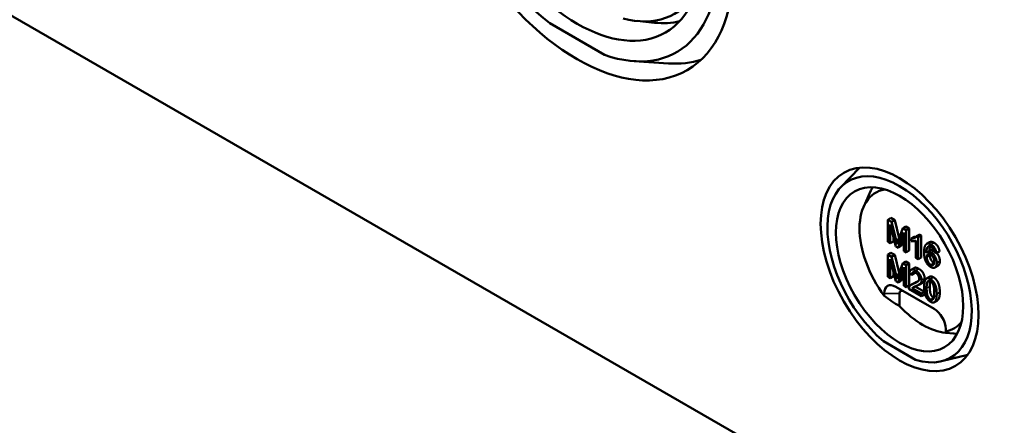
# Model space of a CAD drawing. Units: millimetres. Extents: x 32 to 1176, y 12 to 830.
# Drawn here: x 113 to 149, y 54 to 68 of the extents above; entities that cross this region are included whole.
import ezdxf

# ---------------------------------------------------------------- set-up
doc = ezdxf.new("R2010")
doc.units = ezdxf.units.MM
doc.header["$LTSCALE"] = 2
doc.layers.add('Sichtbar (ISO)', color=7, linetype='Continuous', lineweight=50)
doc.layers.add('Sichtbar schmal (ISO)', color=7, linetype='Continuous', lineweight=35)

msp = doc.modelspace()

# ---------------------------------------------------------------- linework, layer by layer
at = {"layer": 'Sichtbar (ISO)'}
for p, q in [((173.95, 33.068), (64.207, 96.428)), ((132.212, 68.33), (134.23, 67.165)), ((135.429, 68.416), (136.077, 68.35)), ((135.324, 66.933), (136.586, 66.849)), ((142.94, 62.295), (143.627, 63.007)), ((143.779, 61.577), (144.046, 62.171)), ((144.779, 61.156), (144.666, 61.091)), ((144.806, 61.009), (144.666, 61.091)), ((144.666, 61.091), (144.666, 60.274)), ((144.779, 61.156), (144.919, 61.075)), ((144.919, 61.075), (144.806, 61.009)), ((144.974, 60.335), (144.806, 61.009)), ((144.919, 61.075), (145.084, 60.411)), ((144.756, 60.917), (144.96, 60.104)), ((144.756, 60.222), (144.756, 60.917)), ((145.044, 60.055), (145.251, 60.62)), ((145.215, 60.773), (145.046, 60.303)), ((145.328, 60.839), (145.215, 60.773)), ((145.341, 60.701), (145.215, 60.773)), ((145.251, 60.62), (145.251, 59.936)), ((145.328, 60.839), (145.454, 60.766)), ((145.454, 60.766), (145.341, 60.701)), ((145.341, 59.884), (145.341, 60.701)), ((145.454, 60.766), (145.454, 59.95)), ((144.666, 60.274), (144.756, 60.222)), ((144.869, 60.288), (144.756, 60.222)), ((144.869, 60.468), (144.869, 60.288)), ((145.251, 60.376), (145.158, 60.121)), ((145.636, 60.46), (145.522, 60.394)), ((145.522, 60.394), (145.522, 60.297)), ((145.696, 60.318), (145.696, 59.679)), ((145.84, 60.546), (145.727, 60.481)), ((145.783, 60.449), (145.727, 60.481)), ((145.896, 60.514), (145.783, 60.449)), ((145.783, 59.629), (145.783, 60.449)), ((145.84, 60.546), (145.896, 60.514)), ((145.896, 60.514), (145.896, 59.694)), ((146.207, 60.262), (146.094, 60.197)), ((144.779, 59.871), (144.666, 59.806)), ((144.779, 59.871), (144.919, 59.79)), ((144.96, 60.104), (145.044, 60.055)), ((145.158, 60.121), (145.044, 60.055)), ((145.251, 59.936), (145.341, 59.884)), ((145.454, 59.95), (145.341, 59.884)), ((146.23, 59.964), (146.117, 59.899)), ((146.37, 59.898), (146.456, 59.856)), ((146.57, 59.922), (146.456, 59.856)), ((144.806, 59.725), (144.666, 59.806)), ((144.666, 59.806), (144.666, 58.989)), ((144.756, 59.632), (144.96, 58.819)), ((144.756, 58.937), (144.756, 59.632)), ((144.919, 59.79), (144.806, 59.725)), ((144.974, 59.05), (144.806, 59.725)), ((144.919, 59.79), (145.084, 59.126)), ((145.215, 59.488), (145.046, 59.018)), ((145.328, 59.554), (145.215, 59.488)), ((145.341, 59.416), (145.215, 59.488)), ((145.328, 59.554), (145.454, 59.481)), ((145.454, 59.481), (145.341, 59.416)), ((145.454, 59.481), (145.454, 58.665)), ((145.696, 59.679), (145.783, 59.629)), ((145.896, 59.694), (145.783, 59.629)), ((144.869, 59.183), (144.869, 59.003)), ((145.044, 58.771), (145.251, 59.335)), ((145.251, 59.335), (145.251, 58.651)), ((145.341, 58.599), (145.341, 59.416)), ((145.461, 59.114), (145.551, 59.052)), ((145.634, 59.31), (145.521, 59.245)), ((145.664, 59.117), (145.551, 59.052)), ((146.512, 59.394), (146.399, 59.329)), ((144.666, 58.989), (144.756, 58.937)), ((144.869, 59.003), (144.756, 58.937)), ((144.96, 58.819), (145.044, 58.771)), ((145.158, 58.836), (145.044, 58.771)), ((145.251, 59.091), (145.158, 58.836)), ((145.656, 58.764), (145.542, 58.699)), ((145.925, 58.76), (145.812, 58.695)), ((146.206, 58.987), (146.092, 58.921)), ((144.959, 58.618), (146.373, 57.802)), ((145.251, 58.651), (145.341, 58.599)), ((145.454, 58.665), (145.341, 58.599)), ((145.445, 58.539), (145.912, 58.27)), ((145.679, 58.631), (145.566, 58.566)), ((145.912, 58.366), (145.566, 58.566)), ((145.679, 58.631), (146.019, 58.435)), ((146.02, 58.428), (145.912, 58.366)), ((146.025, 58.398), (146.025, 58.335)), ((144.535, 58.278), (144.535, 58.373)), ((145.1, 57.903), (145.1, 58.373)), ((145.912, 58.27), (145.912, 58.366)), ((146.025, 58.335), (145.912, 58.27)), ((146.492, 58.115), (146.379, 58.05)), ((146.797, 57.067), (146.797, 56.972)), ((146.797, 56.972), (146.797, 56.923)), ((144.51, 56.61), (145.691, 55.928)), ((146.786, 56.924), (147.094, 56.893)), ((146.648, 55.873), (147.608, 56.112))]:
    msp.add_line(p, q, dxfattribs=at)
for centre, major_axis in [((133.221, 73.631), (4.056, -7.026)), ((133.221, 73.631), (3.257, -5.641)), ((145.1, 59.261), (2.056, -3.562)), ((145.1, 59.261), (1.657, -2.87))]:
    msp.add_ellipse(centre, major_axis=major_axis, ratio=0.57735, dxfattribs=at)
for centre, major_axis, ratio, start_param, end_param in [((133.221, 73.631), (3.673, -6.362), 0.57735, 5.69325, 11.585509), ((133.787, 73.958), (3.044, -5.272), 0.57735, 5.763752, 6.584764), ((134.324, 74.268), (3.25, -5.629), 0.57735, 5.889139, 6.118919), ((134.268, 74.236), (4.05, -7.015), 0.57735, 5.914608, 6.159849), ((145.1, 59.261), (1.879, -3.255), 0.57735, 5.721975, 11.556785), ((145.666, 59.588), (-1.444, 2.501), 0.57735, 6.072984, 8.05205), ((146.203, 59.898), (-1.65, 2.858), 0.57735, 0.334276, 0.394046), ((144.959, 58.128), (-0.3, 0.52), 0.57735, 5.497787, 7.068583), ((145.242, 58.292), (-0.1, 0.173), 0.57735, 5.497787, 7.068583), ((150.887, 60.241), (7.532, 0), 0.484836, 3.708895, 3.83628), ((145.949, 59.751), (1.552, -2.689), 0.57735, 5.10092, 5.894655), ((146.373, 57.312), (0.3, -0.52), 0.57735, 0.785398, 2.356194), ((145.666, 59.588), (1.444, -2.501), 0.57735, 6.085117, 6.493387), ((146.203, 59.898), (1.65, -2.858), 0.57735, 5.889139, 5.94891)]:
    msp.add_ellipse(centre, major_axis=major_axis, ratio=ratio, start_param=start_param, end_param=end_param, dxfattribs=at)
for points in [[(145.008, 60.194), (144.997, 60.24), (144.974, 60.335)], [(145.046, 60.303), (145.02, 60.232), (145.008, 60.194)], [(145.727, 60.481), (145.704, 60.441), (145.595, 60.391), (145.522, 60.394)], [(145.522, 60.297), (145.563, 60.291), (145.665, 60.302), (145.696, 60.318)], [(145.636, 60.46), (145.68, 60.458), (145.717, 60.466)], [(146.255, 60.176), (146.143, 60.241), (146.078, 60.185)], [(146.207, 60.262), (146.27, 60.298), (146.369, 60.241)], [(146.369, 60.241), (146.452, 60.193), (146.559, 60.023), (146.57, 59.922)], [(146.078, 60.185), (146.002, 60.121), (146.002, 59.885)], [(146.002, 59.885), (146.002, 59.673), (146.139, 59.41), (146.247, 59.347)], [(146.088, 59.874), (146.089, 59.996), (146.136, 60.101), (146.177, 60.112)], [(146.26, 59.883), (146.21, 59.912), (146.119, 59.911), (146.088, 59.874)], [(146.177, 60.112), (146.209, 60.121), (146.25, 60.097)], [(146.224, 60.109), (146.203, 60.058), (146.201, 59.947)], [(146.25, 60.097), (146.302, 60.067), (146.337, 60.003)], [(146.456, 59.856), (146.446, 59.958), (146.339, 60.128), (146.255, 60.176)], [(146.469, 59.498), (146.469, 59.615), (146.347, 59.833), (146.26, 59.883)], [(146.337, 60.003), (146.358, 59.964), (146.37, 59.898)], [(146.101, 59.71), (146.101, 59.789), (146.183, 59.839), (146.242, 59.805)], [(146.245, 59.431), (146.207, 59.452), (146.14, 59.541), (146.101, 59.658), (146.101, 59.71)], [(146.218, 59.817), (146.214, 59.798), (146.214, 59.775)], [(146.214, 59.775), (146.214, 59.723), (146.253, 59.607), (146.321, 59.518), (146.358, 59.496)], [(146.242, 59.805), (146.302, 59.771), (146.379, 59.628), (146.379, 59.544)], [(146.379, 59.544), (146.379, 59.456), (146.301, 59.399), (146.245, 59.431)], [(146.247, 59.347), (146.311, 59.311), (146.411, 59.323), (146.469, 59.422), (146.469, 59.498)], [(146.358, 59.496), (146.366, 59.491), (146.374, 59.488)], [(145.691, 59.217), (145.59, 59.275), (145.47, 59.224), (145.461, 59.114)], [(145.551, 59.052), (145.551, 59.128), (145.626, 59.172), (145.688, 59.136)], [(145.666, 59.147), (145.664, 59.133), (145.664, 59.117)], [(145.688, 59.136), (145.748, 59.101), (145.822, 58.977), (145.822, 58.917)], [(145.911, 58.863), (145.911, 58.96), (145.793, 59.158), (145.691, 59.217)], [(145.804, 59.282), (145.906, 59.224), (146.024, 59.025), (146.024, 58.929)], [(145.008, 58.909), (144.997, 58.955), (144.974, 59.05)], [(145.046, 59.018), (145.02, 58.947), (145.008, 58.909)], [(145.822, 58.917), (145.822, 58.86), (145.741, 58.78), (145.626, 58.737)], [(145.656, 58.764), (145.69, 58.784), (145.739, 58.802)], [(145.702, 58.644), (145.796, 58.682), (145.877, 58.739), (145.911, 58.814), (145.911, 58.863)], [(145.739, 58.802), (145.76, 58.81), (145.779, 58.818)], [(146.236, 58.902), (146.158, 58.947), (146.057, 58.91), (146.005, 58.763), (146.005, 58.618)], [(146.095, 58.567), (146.095, 58.768), (146.14, 58.817)], [(146.14, 58.817), (146.175, 58.855), (146.235, 58.82)], [(146.226, 58.825), (146.208, 58.759), (146.208, 58.632)], [(146.235, 58.82), (146.295, 58.785), (146.377, 58.606), (146.377, 58.404)], [(146.466, 58.352), (146.466, 58.474), (146.434, 58.635), (146.379, 58.767), (146.293, 58.869), (146.236, 58.902)], [(146.349, 58.967), (146.406, 58.935), (146.492, 58.832), (146.548, 58.7), (146.579, 58.539), (146.579, 58.418)], [(145.455, 58.603), (145.444, 58.576), (145.445, 58.539)], [(145.626, 58.737), (145.552, 58.709), (145.473, 58.648), (145.455, 58.603)], [(145.566, 58.566), (145.58, 58.585), (145.624, 58.614), (145.702, 58.644)], [(145.682, 58.636), (145.681, 58.634), (145.679, 58.631)], [(146.005, 58.618), (146.005, 58.389), (146.075, 58.246)], [(146.236, 58.151), (146.176, 58.186), (146.095, 58.365), (146.095, 58.567)], [(146.208, 58.632), (146.208, 58.43), (146.289, 58.251), (146.349, 58.216)], [(146.377, 58.404), (146.377, 58.203), (146.295, 58.117), (146.236, 58.151)], [(146.075, 58.246), (146.134, 58.128), (146.236, 58.069)], [(146.236, 58.069), (146.313, 58.024), (146.415, 58.061), (146.466, 58.209), (146.466, 58.352)], [(146.349, 58.216), (146.355, 58.213), (146.36, 58.211)]]:
    msp.add_open_spline(points, degree=2, dxfattribs=at)
for points, knots in [([(146.23, 59.964), (146.252, 59.977), (146.316, 59.977), (146.356, 59.958)], [0.427586, 0.427586, 0.427586, 1, 1.828432, 1.828432, 1.828432]), ([(146.47, 59.864), (146.497, 59.831), (146.582, 59.68), (146.582, 59.563)], [0.617725, 0.617725, 0.617725, 1, 2, 2, 2]), ([(146.582, 59.563), (146.582, 59.487), (146.536, 59.409), (146.512, 59.394)], [0, 0, 0, 1, 1.589888, 1.589888, 1.589888]), ([(145.634, 59.31), (145.639, 59.313), (145.703, 59.341), (145.804, 59.282)], [0.923077, 0.923077, 0.923077, 1, 2, 2, 2]), ([(146.024, 58.929), (146.024, 58.879), (145.99, 58.805), (145.939, 58.768), (145.925, 58.76)], [0, 0, 0, 1, 2, 2.257143, 2.257143, 2.257143]), ([(146.206, 58.987), (146.213, 58.991), (146.272, 59.012), (146.349, 58.967)], [1.843049, 1.843049, 1.843049, 2, 3, 3, 3]), ([(146.579, 58.418), (146.579, 58.274), (146.532, 58.138), (146.492, 58.115)], [0, 0, 0, 1, 1.84375, 1.84375, 1.84375])]:
    msp.add_open_spline(points, degree=2, knots=knots, dxfattribs=at)
at = {"layer": 'Sichtbar schmal (ISO)'}
for p, q in [((145.079, 60.395), (144.974, 60.335)), ((146.369, 60.241), (146.255, 60.176)), ((146.361, 59.942), (146.26, 59.883)), ((146.214, 59.775), (146.101, 59.71)), ((146.358, 59.496), (146.245, 59.431)), ((146.582, 59.563), (146.469, 59.498)), ((145.804, 59.282), (145.691, 59.217)), ((145.079, 59.11), (144.974, 59.05)), ((145.739, 58.802), (145.626, 58.737)), ((146.024, 58.929), (145.911, 58.863)), ((146.172, 58.835), (146.14, 58.817)), ((146.349, 58.967), (146.236, 58.902)), ((146.208, 58.632), (146.095, 58.567)), ((146.579, 58.418), (146.466, 58.352)), ((145.1, 58.373), (144.535, 58.373)), ((146.349, 58.216), (146.236, 58.151))]:
    msp.add_line(p, q, dxfattribs=at)

doc.saveas('drawing.dxf')
